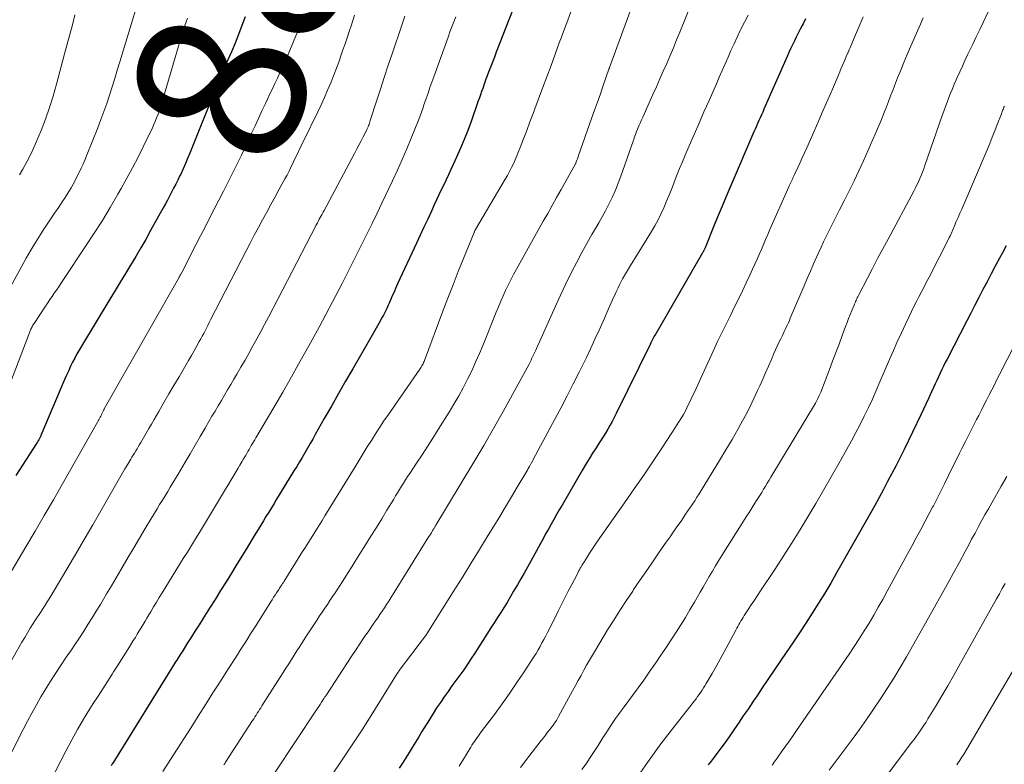
# Model space of a CAD drawing. Units: feet. Extents: x 1930000 to 1935035, y 504995 to 510002.
# Drawn here: x 1930071 to 1930189, y 505246 to 505335 of the extents above; entities that cross this region are included whole.
import ezdxf
from ezdxf.enums import TextEntityAlignment as Align

# ---------------------------------------------------------------- set-up
doc = ezdxf.new("R2010")
doc.units = ezdxf.units.FT
doc.header["$LTSCALE"] = 100
doc.header["$MEASUREMENT"] = 0
for name, color, linetype, lineweight in [('CONTOUR INDEX', 32, 'Continuous', 25), ('CONTOUR INDEX LABEL', 7, 'Continuous', 15), ('CONTOUR INTERMEDIATE', 40, 'Continuous', 15)]:
    doc.layers.add(name, color=color, linetype=linetype, lineweight=lineweight)
doc.styles.add('slant', font='romans.shx', dxfattribs={"oblique": 14.999978})

msp = doc.modelspace()

# ---------------------------------------------------------------- linework, layer by layer
at = {"layer": 'CONTOUR INDEX', "flags": 128}
for points, elevation in [([(1930130.23, 505336.27), (1930128.31, 505331.3), (1930128.08, 505330.7), (1930127.85, 505330.11), (1930127.62, 505329.51), (1930127.39, 505328.91), (1930127.22, 505328.46), (1930127.08, 505328.09), (1930126.95, 505327.72), (1930126.82, 505327.34), (1930126.69, 505326.97), (1930126.56, 505326.6), (1930126.43, 505326.22), (1930126.3, 505325.85), (1930126.17, 505325.48), (1930125.31, 505323.04), (1930124.9, 505321.96), (1930124.49, 505320.89), (1930124.04, 505319.83), (1930123.57, 505318.78), (1930123.17, 505317.89), (1930122.89, 505317.29), (1930122.61, 505316.68), (1930122.32, 505316.08), (1930122.04, 505315.48), (1930121.75, 505314.88), (1930121.47, 505314.27), (1930121.19, 505313.67), (1930120.91, 505313.07), (1930120.57, 505312.35), (1930120.13, 505311.39), (1930119.68, 505310.43), (1930119.24, 505309.47), (1930118.79, 505308.5), (1930116.54, 505303.66), (1930116.41, 505303.37), (1930116.28, 505303.09), (1930116.16, 505302.8), (1930116.04, 505302.51), (1930115.91, 505302.22), (1930115.79, 505301.93), (1930115.66, 505301.64), (1930115.53, 505301.35), (1930115.43, 505301.13), (1930115.25, 505300.73), (1930115.06, 505300.33), (1930114.85, 505299.94), (1930114.64, 505299.56), (1930114.45, 505299.21), (1930114.14, 505298.66), (1930113.83, 505298.1), (1930113.51, 505297.55), (1930113.19, 505297), (1930111.21, 505293.54), (1930110.35, 505292.06), (1930109.5, 505290.57), (1930108.65, 505289.08), (1930107.8, 505287.59), (1930106.73, 505285.71), (1930106.42, 505285.16), (1930106.11, 505284.61), (1930105.79, 505284.07), (1930105.48, 505283.52), (1930105.16, 505282.97), (1930104.84, 505282.43), (1930104.51, 505281.89), (1930104.18, 505281.35), (1930102.75, 505279.01), (1930102.44, 505278.49), (1930102.12, 505277.98), (1930101.81, 505277.47), (1930101.49, 505276.95), (1930101.17, 505276.44), (1930100.85, 505275.92), (1930100.54, 505275.41), (1930100.23, 505274.89), (1930099.32, 505273.4), (1930098.68, 505272.34), (1930098.04, 505271.29), (1930097.39, 505270.23), (1930096.74, 505269.18), (1930096.09, 505268.13), (1930095.44, 505267.08), (1930094.78, 505266.03), (1930094.12, 505264.98), (1930093.33, 505263.73), (1930092.88, 505263.01), (1930092.42, 505262.28), (1930091.96, 505261.56), (1930091.5, 505260.84), (1930090.84, 505259.79), (1930090.71, 505259.59), (1930090.58, 505259.39), (1930090.46, 505259.19), (1930090.33, 505258.99), (1930090.2, 505258.79), (1930090.07, 505258.58), (1930089.95, 505258.38), (1930089.82, 505258.18), (1930082.78, 505246.84), (1930082.65, 505246.63), (1930082.52, 505246.41), (1930082.39, 505246.2)], 860), ([(1930098.35, 505335.51), (1930097.97, 505334.46), (1930097.58, 505333.41), (1930097.16, 505332.37), (1930096.72, 505331.34), (1930096.12, 505329.96), (1930095.97, 505329.63), (1930095.82, 505329.3), (1930095.68, 505328.96), (1930095.53, 505328.63), (1930095.39, 505328.3), (1930095.24, 505327.96), (1930095.11, 505327.63), (1930094.97, 505327.29), (1930091.77, 505319.26), (1930091.51, 505318.63), (1930091.25, 505318), (1930090.97, 505317.38), (1930090.68, 505316.76), (1930090.55, 505316.5), (1930090.32, 505316.02), (1930090.08, 505315.54), (1930089.84, 505315.07), (1930089.6, 505314.6), (1930089.35, 505314.13), (1930089.1, 505313.66), (1930088.85, 505313.19), (1930088.59, 505312.72), (1930087.09, 505310.01), (1930086.51, 505308.97), (1930085.92, 505307.94), (1930085.32, 505306.92), (1930084.7, 505305.9), (1930084.09, 505304.89), (1930083.47, 505303.88), (1930082.86, 505302.86), (1930082.24, 505301.84), (1930078.86, 505296.24), (1930078.58, 505295.77), (1930078.31, 505295.3), (1930078.05, 505294.82), (1930077.79, 505294.33), (1930077.55, 505293.84), (1930077.32, 505293.35), (1930077.09, 505292.85), (1930076.87, 505292.35), (1930074.01, 505285.56), (1930074, 505285.53), (1930073.99, 505285.51), (1930073.98, 505285.49), (1930073.97, 505285.47), (1930073.83, 505285.21), (1930073.75, 505285.05), (1930073.66, 505284.9), (1930073.58, 505284.75), (1930073.48, 505284.61), (1930071, 505280.8)], 880), ([(1930165.17, 505335.25), (1930164.89, 505334.68), (1930164.79, 505334.48), (1930164.56, 505334.02), (1930164.32, 505333.56), (1930164.09, 505333.1), (1930163.86, 505332.64), (1930163.63, 505332.18), (1930163.41, 505331.71), (1930163.2, 505331.24), (1930162.98, 505330.77), (1930160.23, 505324.49), (1930160.08, 505324.15), (1930159.93, 505323.81), (1930159.78, 505323.47), (1930159.63, 505323.13), (1930159.48, 505322.79), (1930159.33, 505322.46), (1930159.18, 505322.12), (1930159.04, 505321.78), (1930156.2, 505315.2), (1930155.72, 505314.07), (1930155.24, 505312.94), (1930154.77, 505311.81), (1930154.31, 505310.68), (1930153.21, 505307.97), (1930153.17, 505307.89), (1930153.14, 505307.8), (1930153.1, 505307.72), (1930153.06, 505307.64), (1930153.04, 505307.6), (1930153.01, 505307.54), (1930152.98, 505307.47), (1930152.94, 505307.41), (1930152.91, 505307.35), (1930147.32, 505297.72), (1930147.23, 505297.56), (1930147.14, 505297.41), (1930147.05, 505297.25), (1930146.97, 505297.09), (1930146.89, 505296.93), (1930146.81, 505296.77), (1930146.73, 505296.61), (1930146.65, 505296.45), (1930142.62, 505288.19), (1930142.38, 505287.72), (1930142.13, 505287.25), (1930141.87, 505286.78), (1930141.6, 505286.32), (1930141.32, 505285.87), (1930141.04, 505285.41), (1930140.75, 505284.96), (1930140.46, 505284.51), (1930140.21, 505284.12), (1930139.79, 505283.47), (1930139.38, 505282.81), (1930138.98, 505282.15), (1930138.59, 505281.49), (1930136.15, 505277.29), (1930135.82, 505276.72), (1930135.49, 505276.15), (1930135.16, 505275.57), (1930134.84, 505274.99), (1930134.52, 505274.42), (1930134.2, 505273.84), (1930133.89, 505273.26), (1930133.57, 505272.68), (1930132.42, 505270.58), (1930132.03, 505269.87), (1930131.63, 505269.17), (1930131.23, 505268.47), (1930130.83, 505267.77), (1930130.76, 505267.64), (1930130.38, 505267.01), (1930130.01, 505266.37), (1930129.63, 505265.75), (1930129.24, 505265.12), (1930128.85, 505264.49), (1930128.46, 505263.87), (1930128.07, 505263.25), (1930127.68, 505262.63), (1930125.76, 505259.63), (1930125.32, 505258.97), (1930124.88, 505258.3), (1930124.43, 505257.65), (1930123.96, 505257), (1930123.5, 505256.36), (1930123.03, 505255.71), (1930122.57, 505255.06), (1930122.11, 505254.41), (1930121.65, 505253.75), (1930121.2, 505253.09), (1930120.77, 505252.41), (1930120.35, 505251.73), (1930119.45, 505250.26), (1930119.07, 505249.64), (1930118.69, 505249.01), (1930118.3, 505248.38), (1930117.92, 505247.76), (1930117.53, 505247.13), (1930117.13, 505246.51), (1930116.73, 505245.9)], 840), ([(1930189.1, 505308.18), (1930188.66, 505307.37), (1930188.32, 505306.72), (1930187.82, 505305.79), (1930187.33, 505304.85), (1930186.84, 505303.92), (1930186.35, 505302.99), (1930185.86, 505302.05), (1930185.38, 505301.12), (1930184.89, 505300.18), (1930184.41, 505299.24), (1930182.07, 505294.69), (1930181.85, 505294.27), (1930181.64, 505293.85), (1930181.44, 505293.43), (1930181.23, 505293), (1930181.04, 505292.58), (1930180.84, 505292.15), (1930180.64, 505291.73), (1930180.45, 505291.3), (1930180.22, 505290.77), (1930179.91, 505290.09), (1930179.59, 505289.4), (1930179.27, 505288.71), (1930178.94, 505288.03), (1930176.94, 505283.91), (1930176.46, 505282.95), (1930175.98, 505281.99), (1930175.48, 505281.03), (1930174.98, 505280.08), (1930174.48, 505279.13), (1930173.96, 505278.19), (1930173.44, 505277.25), (1930172.92, 505276.31), (1930168.9, 505269.19), (1930168.2, 505267.98), (1930167.49, 505266.77), (1930166.75, 505265.57), (1930166, 505264.39), (1930165.24, 505263.21), (1930164.47, 505262.03), (1930163.69, 505260.87), (1930162.9, 505259.7), (1930160.02, 505255.47), (1930159.45, 505254.63), (1930158.89, 505253.8), (1930158.33, 505252.96), (1930157.77, 505252.13), (1930157.21, 505251.29), (1930156.64, 505250.46), (1930156.07, 505249.64), (1930155.48, 505248.82), (1930154.97, 505248.13), (1930154.63, 505247.67), (1930154.29, 505247.21), (1930153.94, 505246.75), (1930153.59, 505246.29)], 820)]:
    msp.add_lwpolyline(points, dxfattribs=dict(at, elevation=elevation))
at = {"layer": 'CONTOUR INTERMEDIATE', "flags": 128}
for points, elevation in [([(1930144.85, 505337.72), (1930141.82, 505329.46), (1930141.81, 505329.45), (1930141.81, 505329.43), (1930141.8, 505329.41), (1930141.79, 505329.4), (1930141.77, 505329.33), (1930141.77, 505329.32), (1930141.76, 505329.3), (1930141.75, 505329.28), (1930141.75, 505329.27), (1930141.07, 505327.32), (1930140.72, 505326.33), (1930140.37, 505325.35), (1930140.02, 505324.36), (1930139.68, 505323.37), (1930138.12, 505318.96), (1930138.07, 505318.82), (1930138.03, 505318.69), (1930137.98, 505318.56), (1930137.93, 505318.42), (1930137.85, 505318.2), (1930137.84, 505318.18), (1930137.83, 505318.16), (1930137.83, 505318.14), (1930137.82, 505318.12), (1930137.78, 505318.04), (1930137.77, 505318.02), (1930137.76, 505318), (1930137.75, 505317.98), (1930137.74, 505317.96), (1930136.05, 505314.93), (1930135.51, 505313.97), (1930134.98, 505313.02), (1930134.45, 505312.07), (1930133.92, 505311.12), (1930130.72, 505305.4), (1930130.38, 505304.78), (1930130.05, 505304.15), (1930129.74, 505303.52), (1930129.43, 505302.88), (1930129.14, 505302.24), (1930128.85, 505301.59), (1930128.58, 505300.94), (1930128.31, 505300.29), (1930126.74, 505296.39), (1930126.3, 505295.35), (1930125.85, 505294.31), (1930125.38, 505293.29), (1930124.88, 505292.28), (1930124.37, 505291.28), (1930123.83, 505290.29), (1930123.26, 505289.32), (1930122.68, 505288.35), (1930121.38, 505286.28), (1930120.75, 505285.28), (1930120.11, 505284.27), (1930119.46, 505283.27), (1930118.81, 505282.28), (1930117.99, 505281.05), (1930117.74, 505280.67), (1930117.5, 505280.29), (1930117.26, 505279.91), (1930117.02, 505279.53), (1930116.78, 505279.15), (1930116.55, 505278.76), (1930116.31, 505278.38), (1930116.08, 505277.99), (1930115.28, 505276.69), (1930114.65, 505275.65), (1930114.01, 505274.62), (1930113.37, 505273.59), (1930112.73, 505272.56), (1930111.58, 505270.73), (1930111.07, 505269.92), (1930110.56, 505269.11), (1930110.04, 505268.3), (1930109.52, 505267.5), (1930109.09, 505266.82), (1930108.78, 505266.36), (1930108.48, 505265.89), (1930108.18, 505265.43), (1930107.87, 505264.97), (1930107.56, 505264.52), (1930107.25, 505264.06), (1930106.95, 505263.59), (1930106.65, 505263.13), (1930105.53, 505261.43), (1930105.2, 505260.92), (1930104.87, 505260.4), (1930104.54, 505259.89), (1930104.21, 505259.37), (1930103.89, 505258.86), (1930103.56, 505258.34), (1930103.23, 505257.83), (1930102.9, 505257.31), (1930100.37, 505253.33), (1930100.23, 505253.11), (1930100.09, 505252.89), (1930099.95, 505252.67), (1930099.81, 505252.45), (1930099.67, 505252.23), (1930099.53, 505252.01), (1930099.39, 505251.8), (1930099.25, 505251.58), (1930096.04, 505246.61), (1930095.94, 505246.45), (1930095.83, 505246.3)], 852), ([(1930151.79, 505337.64), (1930150.2, 505333.69), (1930149.82, 505332.75), (1930149.44, 505331.81), (1930149.04, 505330.88), (1930148.64, 505329.95), (1930148.23, 505329.03), (1930147.82, 505328.1), (1930147.41, 505327.17), (1930146.99, 505326.25), (1930145.93, 505323.89), (1930145.78, 505323.56), (1930145.63, 505323.23), (1930145.49, 505322.9), (1930145.34, 505322.57), (1930145.23, 505322.3), (1930145.14, 505322.1), (1930145.06, 505321.9), (1930144.99, 505321.7), (1930144.91, 505321.49), (1930144.84, 505321.29), (1930144.77, 505321.08), (1930144.7, 505320.88), (1930144.62, 505320.67), (1930143.17, 505316.5), (1930142.86, 505315.66), (1930142.52, 505314.84), (1930142.16, 505314.03), (1930141.77, 505313.23), (1930141.7, 505313.1), (1930141.33, 505312.38), (1930140.94, 505311.66), (1930140.54, 505310.95), (1930140.13, 505310.25), (1930139.71, 505309.54), (1930139.31, 505308.84), (1930138.92, 505308.12), (1930138.53, 505307.4), (1930137.93, 505306.26), (1930137.26, 505304.96), (1930136.6, 505303.65), (1930135.98, 505302.33), (1930135.37, 505301), (1930133.11, 505295.97), (1930133.01, 505295.74), (1930132.9, 505295.5), (1930132.79, 505295.27), (1930132.68, 505295.03), (1930132.57, 505294.8), (1930132.46, 505294.56), (1930132.34, 505294.33), (1930132.22, 505294.1), (1930130.26, 505290.47), (1930129.14, 505288.43), (1930128, 505286.4), (1930126.83, 505284.39), (1930125.65, 505282.39), (1930121.11, 505274.87), (1930121.07, 505274.8), (1930121.03, 505274.74), (1930120.99, 505274.67), (1930120.95, 505274.6), (1930120.91, 505274.54), (1930120.87, 505274.47), (1930120.83, 505274.4), (1930120.78, 505274.34), (1930120.77, 505274.31), (1930120.72, 505274.23), (1930120.67, 505274.15), (1930120.62, 505274.07), (1930120.57, 505273.99), (1930120.54, 505273.94), (1930120.47, 505273.83), (1930120.41, 505273.73), (1930120.34, 505273.63), (1930120.28, 505273.52), (1930115.74, 505266.23), (1930115.48, 505265.82), (1930115.23, 505265.42), (1930114.97, 505265.03), (1930114.71, 505264.63), (1930114.44, 505264.24), (1930114.18, 505263.85), (1930113.91, 505263.46), (1930113.64, 505263.07), (1930113.11, 505262.29), (1930112.57, 505261.52), (1930112.04, 505260.74), (1930111.52, 505259.95), (1930111, 505259.17), (1930108.05, 505254.67), (1930108.01, 505254.6), (1930107.97, 505254.54), (1930107.92, 505254.47), (1930107.88, 505254.4), (1930107.84, 505254.34), (1930107.79, 505254.27), (1930107.75, 505254.21), (1930107.71, 505254.14), (1930107.47, 505253.76), (1930107.3, 505253.51), (1930107.14, 505253.25), (1930106.97, 505253), (1930106.8, 505252.75), (1930101.96, 505245.43)], 848), ([(1930085.43, 505336.83), (1930083.42, 505330.13), (1930083.12, 505329.14), (1930082.82, 505328.15), (1930082.51, 505327.16), (1930082.2, 505326.17), (1930081.87, 505325.19), (1930081.53, 505324.22), (1930081.17, 505323.25), (1930080.8, 505322.28), (1930079.45, 505318.94), (1930079.24, 505318.43), (1930079.03, 505317.93), (1930078.8, 505317.44), (1930078.57, 505316.95), (1930078.53, 505316.86), (1930078.31, 505316.41), (1930078.08, 505315.98), (1930077.85, 505315.54), (1930077.6, 505315.11), (1930077.35, 505314.69), (1930077.1, 505314.27), (1930076.83, 505313.86), (1930076.56, 505313.45), (1930076.13, 505312.82), (1930075.64, 505312.1), (1930075.16, 505311.38), (1930074.68, 505310.65), (1930074.21, 505309.93), (1930073.96, 505309.54), (1930073.38, 505308.61), (1930072.81, 505307.68), (1930072.26, 505306.73), (1930071.72, 505305.78), (1930068.48, 505299.89)], 888), ([(1930078.05, 505335.74), (1930077.76, 505334.57), (1930077.45, 505333.41), (1930077.15, 505332.24), (1930076.84, 505331.08), (1930075.87, 505327.46), (1930075.47, 505326.06), (1930075.04, 505324.68), (1930074.55, 505323.31), (1930074.03, 505321.95), (1930073.77, 505321.3), (1930073.33, 505320.29), (1930072.87, 505319.29), (1930072.37, 505318.31), (1930071.85, 505317.33), (1930071.47, 505316.67)], 892), ([(1930137.22, 505336.11), (1930136.84, 505335.1), (1930136.46, 505334.09), (1930136.08, 505333.08), (1930135.83, 505332.4), (1930135.34, 505331.05), (1930134.84, 505329.7), (1930134.34, 505328.35), (1930133.83, 505327), (1930133.08, 505324.99), (1930132.7, 505323.98), (1930132.32, 505322.97), (1930131.94, 505321.96), (1930131.56, 505320.96), (1930131.16, 505319.92), (1930130.97, 505319.44), (1930130.77, 505318.95), (1930130.56, 505318.47), (1930130.35, 505317.99), (1930130.12, 505317.52), (1930129.88, 505317.06), (1930129.63, 505316.6), (1930129.37, 505316.14), (1930125.83, 505310.14), (1930125.8, 505310.08), (1930125.77, 505310.01), (1930125.7, 505309.86), (1930125.69, 505309.84), (1930125.68, 505309.82), (1930125.67, 505309.79), (1930125.66, 505309.77), (1930124.41, 505306.68), (1930123.78, 505305.12), (1930123.16, 505303.54), (1930122.55, 505301.97), (1930121.95, 505300.39), (1930119.75, 505294.54), (1930119.7, 505294.4), (1930119.64, 505294.27), (1930119.58, 505294.13), (1930119.51, 505294), (1930119.43, 505293.87), (1930119.36, 505293.74), (1930119.28, 505293.62), (1930119.19, 505293.49), (1930115.44, 505288.09), (1930114.92, 505287.33), (1930114.41, 505286.56), (1930113.91, 505285.78), (1930113.42, 505285), (1930112.93, 505284.21), (1930112.45, 505283.42), (1930111.96, 505282.63), (1930111.48, 505281.85), (1930107.88, 505275.98), (1930107.56, 505275.44), (1930107.23, 505274.91), (1930106.89, 505274.38), (1930106.56, 505273.85), (1930106.23, 505273.32), (1930105.89, 505272.79), (1930105.56, 505272.26), (1930105.22, 505271.73), (1930103.01, 505268.2), (1930102.92, 505268.06), (1930102.83, 505267.92), (1930102.74, 505267.78), (1930102.65, 505267.65), (1930102.56, 505267.51), (1930102.47, 505267.37), (1930102.38, 505267.23), (1930102.29, 505267.1), (1930102.12, 505266.82), (1930101.94, 505266.55), (1930101.76, 505266.28), (1930101.59, 505266), (1930101.42, 505265.73), (1930099.94, 505263.38), (1930099.64, 505262.89), (1930099.33, 505262.41), (1930099.02, 505261.92), (1930098.72, 505261.44), (1930098.41, 505260.95), (1930098.1, 505260.47), (1930097.79, 505259.98), (1930097.48, 505259.5), (1930096.1, 505257.35), (1930095.58, 505256.53), (1930095.05, 505255.71), (1930094.53, 505254.88), (1930094.01, 505254.06), (1930093.49, 505253.24), (1930092.96, 505252.42), (1930092.44, 505251.6), (1930091.92, 505250.77), (1930089.84, 505247.49), (1930089.2, 505246.49), (1930088.56, 505245.5)], 856), ([(1930186.98, 505336.1), (1930186.38, 505334.85), (1930185.96, 505333.98), (1930185.54, 505333.11), (1930185.13, 505332.24), (1930184.71, 505331.37), (1930184.52, 505330.96), (1930184.2, 505330.3), (1930183.89, 505329.63), (1930183.58, 505328.96), (1930183.28, 505328.29), (1930183.15, 505327.98), (1930182.92, 505327.46), (1930182.7, 505326.94), (1930182.48, 505326.41), (1930182.28, 505325.88), (1930182.08, 505325.34), (1930181.88, 505324.81), (1930181.69, 505324.27), (1930181.5, 505323.73), (1930179.43, 505317.76), (1930179.29, 505317.37), (1930179.14, 505316.98), (1930178.99, 505316.6), (1930178.83, 505316.22), (1930178.66, 505315.84), (1930178.48, 505315.47), (1930178.3, 505315.1), (1930178.11, 505314.73), (1930175.03, 505309), (1930174.41, 505307.84), (1930173.79, 505306.67), (1930173.18, 505305.5), (1930172.57, 505304.33), (1930171.5, 505302.26), (1930171.42, 505302.12), (1930171.35, 505301.98), (1930171.28, 505301.84), (1930171.22, 505301.69), (1930171.15, 505301.55), (1930171.09, 505301.4), (1930171.03, 505301.26), (1930170.97, 505301.11), (1930170.71, 505300.47), (1930170.52, 505300), (1930170.33, 505299.53), (1930170.15, 505299.05), (1930169.97, 505298.58), (1930169.57, 505297.49), (1930169.19, 505296.48), (1930168.8, 505295.46), (1930168.42, 505294.45), (1930168.03, 505293.43), (1930167, 505290.75), (1930166.93, 505290.58), (1930166.86, 505290.41), (1930166.79, 505290.25), (1930166.71, 505290.08), (1930166.62, 505289.92), (1930166.54, 505289.75), (1930166.45, 505289.59), (1930166.36, 505289.43), (1930161.07, 505280.62), (1930160.85, 505280.26), (1930160.63, 505279.89), (1930160.41, 505279.52), (1930160.19, 505279.16), (1930159.96, 505278.79), (1930159.73, 505278.43), (1930159.51, 505278.07), (1930159.28, 505277.71), (1930159.22, 505277.62), (1930158.96, 505277.21), (1930158.71, 505276.81), (1930158.45, 505276.4), (1930158.19, 505275.99), (1930155.21, 505271.26), (1930154.83, 505270.64), (1930154.45, 505270.03), (1930154.08, 505269.4), (1930153.71, 505268.77), (1930153.35, 505268.14), (1930152.99, 505267.51), (1930152.63, 505266.89), (1930152.26, 505266.26), (1930151.94, 505265.7), (1930151.4, 505264.79), (1930150.86, 505263.89), (1930150.31, 505263), (1930149.75, 505262.12), (1930149.69, 505262.02), (1930149.09, 505261.1), (1930148.48, 505260.18), (1930147.87, 505259.26), (1930147.24, 505258.35), (1930147.2, 505258.29), (1930146.55, 505257.35), (1930145.9, 505256.42), (1930145.23, 505255.5), (1930144.56, 505254.58), (1930143.56, 505253.23), (1930143.22, 505252.76), (1930142.88, 505252.29), (1930142.54, 505251.82), (1930142.21, 505251.34), (1930141.89, 505250.86), (1930141.56, 505250.37), (1930141.25, 505249.88), (1930140.93, 505249.39), (1930140.45, 505248.61), (1930139.98, 505247.88), (1930139.5, 505247.16), (1930139.02, 505246.44), (1930138.52, 505245.73)], 828), ([(1930111.4, 505335.7), (1930111.03, 505334.57), (1930110.76, 505333.76), (1930110.52, 505333.02), (1930110.28, 505332.29), (1930110.03, 505331.56), (1930109.78, 505330.84), (1930109.53, 505330.11), (1930109.27, 505329.39), (1930108.99, 505328.67), (1930108.7, 505327.95), (1930108.57, 505327.63), (1930108.2, 505326.75), (1930107.83, 505325.89), (1930107.43, 505325.03), (1930107.02, 505324.17), (1930105.32, 505320.69), (1930105.18, 505320.4), (1930105.04, 505320.12), (1930104.91, 505319.83), (1930104.77, 505319.55), (1930104.64, 505319.26), (1930104.5, 505318.97), (1930104.37, 505318.69), (1930104.23, 505318.4), (1930104.06, 505318.03), (1930103.83, 505317.56), (1930103.6, 505317.1), (1930103.36, 505316.64), (1930103.11, 505316.18), (1930102.44, 505314.96), (1930101.94, 505314.04), (1930101.44, 505313.13), (1930100.94, 505312.21), (1930100.43, 505311.3), (1930099.94, 505310.38), (1930099.44, 505309.46), (1930098.96, 505308.53), (1930098.48, 505307.61), (1930094.25, 505299.36), (1930094.08, 505299.04), (1930093.91, 505298.71), (1930093.75, 505298.39), (1930093.58, 505298.07), (1930093.42, 505297.75), (1930093.25, 505297.43), (1930093.07, 505297.11), (1930092.9, 505296.8), (1930092.6, 505296.27), (1930092.28, 505295.69), (1930091.95, 505295.11), (1930091.61, 505294.53), (1930091.28, 505293.96), (1930090.48, 505292.58), (1930089.87, 505291.56), (1930089.27, 505290.53), (1930088.68, 505289.5), (1930088.08, 505288.46), (1930087.52, 505287.49), (1930087.2, 505286.94), (1930086.89, 505286.4), (1930086.58, 505285.86), (1930086.26, 505285.32), (1930085.92, 505284.74), (1930085.77, 505284.49), (1930085.62, 505284.24), (1930085.47, 505283.99), (1930085.32, 505283.74), (1930085.17, 505283.49), (1930085.02, 505283.24), (1930084.87, 505282.99), (1930084.72, 505282.74), (1930084.36, 505282.15), (1930084.03, 505281.6), (1930083.71, 505281.04), (1930083.39, 505280.49), (1930083.07, 505279.94), (1930080.19, 505274.93), (1930079.3, 505273.38), (1930078.41, 505271.85), (1930077.5, 505270.31), (1930076.6, 505268.78), (1930075.23, 505266.5), (1930075, 505266.11), (1930074.76, 505265.73), (1930074.52, 505265.35), (1930074.28, 505264.97), (1930074.03, 505264.6), (1930073.79, 505264.22), (1930073.54, 505263.84), (1930073.3, 505263.47), (1930073.09, 505263.14), (1930072.74, 505262.6), (1930072.41, 505262.05), (1930072.08, 505261.5), (1930071.75, 505260.94), (1930067.55, 505253.62)], 872), ([(1930091.48, 505335.35), (1930091.19, 505334.47), (1930090.91, 505333.58), (1930090.63, 505332.69), (1930088.42, 505325.27), (1930088.28, 505324.81), (1930088.14, 505324.36), (1930087.98, 505323.91), (1930087.81, 505323.46), (1930087.64, 505323.01), (1930087.45, 505322.57), (1930087.26, 505322.14), (1930087.05, 505321.71), (1930086.22, 505320.02), (1930085.59, 505318.76), (1930084.93, 505317.5), (1930084.26, 505316.26), (1930083.57, 505315.02), (1930083.18, 505314.34), (1930082.27, 505312.77), (1930081.34, 505311.23), (1930080.37, 505309.7), (1930079.38, 505308.18), (1930076.64, 505304.08), (1930076.38, 505303.7), (1930076.13, 505303.31), (1930075.87, 505302.93), (1930075.61, 505302.55), (1930075.35, 505302.16), (1930075.09, 505301.78), (1930074.83, 505301.39), (1930074.57, 505301.01), (1930073.19, 505298.94), (1930073.12, 505298.84), (1930073.06, 505298.73), (1930073, 505298.63), (1930072.95, 505298.52), (1930072.86, 505298.34), (1930072.85, 505298.32), (1930072.84, 505298.3), (1930072.83, 505298.28), (1930072.82, 505298.26), (1930070.07, 505291.08)], 884), ([(1930105.35, 505335.54), (1930103.36, 505330.75), (1930103.09, 505330.11), (1930102.81, 505329.47), (1930102.52, 505328.83), (1930102.22, 505328.2), (1930101.92, 505327.57), (1930101.62, 505326.94), (1930101.32, 505326.31), (1930101.02, 505325.67), (1930100.78, 505325.17), (1930100.36, 505324.28), (1930099.95, 505323.39), (1930099.54, 505322.51), (1930099.13, 505321.62), (1930098.6, 505320.48), (1930097.92, 505319.02), (1930097.23, 505317.57), (1930096.51, 505316.13), (1930095.78, 505314.7), (1930094.68, 505312.57), (1930094.13, 505311.51), (1930093.58, 505310.44), (1930093.03, 505309.38), (1930092.49, 505308.31), (1930090.8, 505305.02), (1930090.76, 505304.95), (1930090.73, 505304.88), (1930090.69, 505304.81), (1930090.65, 505304.74), (1930090.63, 505304.7), (1930090.6, 505304.65), (1930090.58, 505304.61), (1930090.55, 505304.56), (1930090.52, 505304.51), (1930090.49, 505304.46), (1930090.47, 505304.41), (1930090.44, 505304.37), (1930090.41, 505304.32), (1930081.57, 505288.76), (1930081.57, 505288.74), (1930081.56, 505288.72), (1930081.55, 505288.71), (1930081.54, 505288.69), (1930081.5, 505288.62), (1930081.49, 505288.6), (1930081.49, 505288.59), (1930081.48, 505288.57), (1930081.47, 505288.55), (1930081.35, 505288.31), (1930081.29, 505288.17), (1930081.22, 505288.03), (1930081.15, 505287.89), (1930081.08, 505287.76), (1930081, 505287.6), (1930080.92, 505287.46), (1930080.84, 505287.32), (1930080.76, 505287.18), (1930076.58, 505279.81), (1930075.5, 505277.92), (1930074.41, 505276.04), (1930073.31, 505274.17), (1930072.2, 505272.3), (1930070.09, 505268.74)], 876), ([(1930117.4, 505335.58), (1930117.08, 505334.65), (1930115.84, 505330.96), (1930115.38, 505329.61), (1930114.94, 505328.26), (1930114.5, 505326.9), (1930114.06, 505325.55), (1930113.29, 505323.14), (1930113.24, 505322.98), (1930113.19, 505322.83), (1930113.14, 505322.68), (1930113.08, 505322.53), (1930113.02, 505322.38), (1930112.96, 505322.23), (1930112.89, 505322.09), (1930112.82, 505321.94), (1930112.45, 505321.21), (1930112.19, 505320.71), (1930111.93, 505320.2), (1930111.66, 505319.7), (1930111.39, 505319.19), (1930107.77, 505312.41), (1930107.65, 505312.2), (1930107.54, 505311.99), (1930107.43, 505311.79), (1930107.32, 505311.58), (1930107.21, 505311.37), (1930107.1, 505311.16), (1930106.99, 505310.96), (1930106.88, 505310.75), (1930106.81, 505310.61), (1930106.67, 505310.34), (1930106.53, 505310.06), (1930106.38, 505309.79), (1930106.24, 505309.51), (1930101.13, 505299.68), (1930100.68, 505298.82), (1930100.22, 505297.97), (1930099.76, 505297.11), (1930099.3, 505296.26), (1930098.83, 505295.42), (1930098.36, 505294.58), (1930097.87, 505293.74), (1930097.39, 505292.9), (1930097.02, 505292.29), (1930096.65, 505291.66), (1930096.28, 505291.03), (1930095.9, 505290.4), (1930095.53, 505289.77), (1930095.16, 505289.13), (1930094.78, 505288.5), (1930094.41, 505287.87), (1930094.04, 505287.24), (1930093.6, 505286.46), (1930093, 505285.44), (1930092.41, 505284.42), (1930091.81, 505283.4), (1930091.21, 505282.38), (1930090.38, 505280.97), (1930090.07, 505280.45), (1930089.76, 505279.93), (1930089.44, 505279.41), (1930089.13, 505278.89), (1930088.81, 505278.37), (1930088.49, 505277.85), (1930088.17, 505277.34), (1930087.86, 505276.82), (1930087.12, 505275.6), (1930086.44, 505274.47), (1930085.76, 505273.33), (1930085.09, 505272.2), (1930084.42, 505271.06), (1930083.55, 505269.56), (1930082.98, 505268.6), (1930082.42, 505267.64), (1930081.85, 505266.68), (1930081.28, 505265.72), (1930081.1, 505265.41), (1930080.61, 505264.61), (1930080.12, 505263.82), (1930079.62, 505263.03), (1930079.11, 505262.24), (1930078.6, 505261.46), (1930078.08, 505260.68), (1930077.56, 505259.9), (1930077.04, 505259.13), (1930076.36, 505258.13), (1930075.75, 505257.21), (1930075.15, 505256.28), (1930074.58, 505255.35), (1930074.02, 505254.4), (1930073.47, 505253.44), (1930072.94, 505252.47), (1930072.42, 505251.5), (1930071.91, 505250.52), (1930070.55, 505247.84)], 868), ([(1930123.49, 505335.52), (1930123.25, 505334.92), (1930123.02, 505334.31), (1930122.79, 505333.7), (1930122.56, 505333.09), (1930120.86, 505328.36), (1930120.63, 505327.71), (1930120.4, 505327.06), (1930120.17, 505326.41), (1930119.95, 505325.76), (1930119.65, 505324.88), (1930119.58, 505324.67), (1930119.5, 505324.45), (1930119.43, 505324.24), (1930119.36, 505324.03), (1930119.28, 505323.81), (1930119.2, 505323.6), (1930119.12, 505323.39), (1930119.04, 505323.18), (1930118.17, 505321.03), (1930117.64, 505319.75), (1930117.09, 505318.48), (1930116.52, 505317.22), (1930115.94, 505315.96), (1930114.67, 505313.29), (1930114.09, 505312.08), (1930113.51, 505310.87), (1930112.92, 505309.67), (1930112.33, 505308.47), (1930111.73, 505307.27), (1930111.13, 505306.08), (1930110.53, 505304.88), (1930109.92, 505303.69), (1930109.58, 505303.03), (1930108.79, 505301.51), (1930108, 505299.99), (1930107.18, 505298.48), (1930106.36, 505296.98), (1930105.97, 505296.28), (1930104.93, 505294.43), (1930103.89, 505292.59), (1930102.84, 505290.76), (1930101.77, 505288.93), (1930099.65, 505285.3), (1930099.51, 505285.07), (1930099.38, 505284.84), (1930099.24, 505284.61), (1930099.1, 505284.37), (1930098.97, 505284.14), (1930098.83, 505283.91), (1930098.7, 505283.68), (1930098.56, 505283.45), (1930098.39, 505283.17), (1930098.18, 505282.79), (1930097.96, 505282.42), (1930097.74, 505282.05), (1930097.52, 505281.68), (1930094.84, 505277.19), (1930094.37, 505276.4), (1930093.89, 505275.61), (1930093.41, 505274.82), (1930092.93, 505274.03), (1930092.45, 505273.25), (1930091.96, 505272.46), (1930091.48, 505271.68), (1930090.99, 505270.9), (1930088.47, 505266.82), (1930088.12, 505266.26), (1930087.78, 505265.69), (1930087.44, 505265.13), (1930087.1, 505264.56), (1930086.89, 505264.2), (1930086.66, 505263.81), (1930086.43, 505263.43), (1930086.2, 505263.04), (1930085.97, 505262.66), (1930085.74, 505262.27), (1930085.5, 505261.89), (1930085.27, 505261.5), (1930085.03, 505261.12), (1930084.58, 505260.38), (1930084.11, 505259.63), (1930083.63, 505258.88), (1930083.16, 505258.13), (1930082.68, 505257.39), (1930082.51, 505257.13), (1930081.94, 505256.26), (1930081.38, 505255.38), (1930080.82, 505254.51), (1930080.26, 505253.63), (1930079.85, 505252.97), (1930079.1, 505251.75), (1930078.38, 505250.52), (1930077.68, 505249.27), (1930077.01, 505248.01), (1930075.06, 505244.24)], 864), ([(1930158.34, 505335.72), (1930157.9, 505334.87), (1930157.48, 505334.02), (1930157.4, 505333.87), (1930157.03, 505333.08), (1930156.66, 505332.3), (1930156.3, 505331.51), (1930155.95, 505330.71), (1930155.61, 505329.92), (1930155.26, 505329.12), (1930154.91, 505328.32), (1930154.56, 505327.53), (1930153.68, 505325.54), (1930153.08, 505324.19), (1930152.49, 505322.84), (1930151.9, 505321.49), (1930151.31, 505320.13), (1930150.83, 505319.02), (1930150.5, 505318.22), (1930150.16, 505317.42), (1930149.84, 505316.61), (1930149.53, 505315.8), (1930149.48, 505315.66), (1930149.19, 505314.91), (1930148.9, 505314.18), (1930148.59, 505313.44), (1930148.28, 505312.71), (1930147.95, 505311.99), (1930147.6, 505311.28), (1930147.21, 505310.58), (1930146.81, 505309.9), (1930144.33, 505305.84), (1930144.2, 505305.65), (1930144.08, 505305.45), (1930143.96, 505305.26), (1930143.84, 505305.06), (1930143.72, 505304.87), (1930143.6, 505304.67), (1930143.49, 505304.47), (1930143.38, 505304.26), (1930143.21, 505303.93), (1930143.02, 505303.56), (1930142.83, 505303.18), (1930142.66, 505302.81), (1930142.48, 505302.43), (1930142.18, 505301.75), (1930141.86, 505301.03), (1930141.54, 505300.31), (1930141.22, 505299.59), (1930140.9, 505298.87), (1930140.57, 505298.14), (1930140.08, 505297.05), (1930139.58, 505295.98), (1930139.07, 505294.9), (1930138.54, 505293.84), (1930138.19, 505293.14), (1930137.48, 505291.73), (1930136.76, 505290.32), (1930136.03, 505288.92), (1930135.29, 505287.53), (1930132.72, 505282.7), (1930132.67, 505282.61), (1930132.63, 505282.53), (1930132.58, 505282.45), (1930132.54, 505282.37), (1930132.53, 505282.35), (1930132.49, 505282.27), (1930132.44, 505282.2), (1930132.4, 505282.13), (1930132.36, 505282.05), (1930132.32, 505281.98), (1930132.26, 505281.87), (1930132.19, 505281.76), (1930132.13, 505281.65), (1930132.07, 505281.54), (1930130.81, 505279.42), (1930130.12, 505278.26), (1930129.42, 505277.09), (1930128.72, 505275.93), (1930128.02, 505274.77), (1930127.36, 505273.69), (1930126.33, 505271.99), (1930125.29, 505270.3), (1930124.24, 505268.61), (1930123.18, 505266.93), (1930120.03, 505261.92), (1930120.02, 505261.9), (1930120.01, 505261.88), (1930119.99, 505261.86), (1930119.98, 505261.85), (1930119.91, 505261.74), (1930119.87, 505261.68), (1930116.75, 505257.55), (1930116.72, 505257.5), (1930116.68, 505257.46), (1930116.65, 505257.41), (1930116.62, 505257.36), (1930116.59, 505257.32), (1930116.56, 505257.27), (1930116.53, 505257.22), (1930116.5, 505257.18), (1930114.44, 505253.86), (1930113.38, 505252.17), (1930112.3, 505250.48), (1930111.2, 505248.8), (1930110.09, 505247.13), (1930105.84, 505240.81)], 844), ([(1930172.05, 505335.51), (1930171.66, 505334.57), (1930171.27, 505333.62), (1930170.56, 505331.91), (1930170.53, 505331.82), (1930170.49, 505331.74), (1930170.45, 505331.65), (1930170.41, 505331.57), (1930170.4, 505331.54), (1930170.36, 505331.47), (1930170.33, 505331.4), (1930170.29, 505331.33), (1930170.26, 505331.26), (1930170.23, 505331.19), (1930170.19, 505331.12), (1930170.16, 505331.05), (1930170.13, 505330.98), (1930169.82, 505330.25), (1930169.63, 505329.81), (1930169.45, 505329.37), (1930169.26, 505328.93), (1930169.07, 505328.49), (1930168.39, 505326.87), (1930167.85, 505325.62), (1930167.31, 505324.38), (1930166.77, 505323.14), (1930166.22, 505321.89), (1930165.33, 505319.89), (1930165.07, 505319.3), (1930164.8, 505318.71), (1930164.54, 505318.13), (1930164.27, 505317.54), (1930163.88, 505316.69), (1930163.8, 505316.53), (1930163.73, 505316.37), (1930163.66, 505316.22), (1930163.58, 505316.07), (1930163.51, 505315.92), (1930163.47, 505315.84), (1930163.43, 505315.76), (1930163.39, 505315.67), (1930163.34, 505315.59), (1930163.3, 505315.51), (1930163.26, 505315.42), (1930163.22, 505315.34), (1930163.19, 505315.25), (1930160.94, 505310.14), (1930160.68, 505309.55), (1930160.42, 505308.96), (1930160.17, 505308.36), (1930159.92, 505307.77), (1930159.66, 505307.18), (1930159.41, 505306.59), (1930159.14, 505306), (1930158.88, 505305.41), (1930158.56, 505304.71), (1930158.12, 505303.77), (1930157.68, 505302.84), (1930157.23, 505301.92), (1930156.77, 505300.99), (1930156.19, 505299.82), (1930155.45, 505298.31), (1930154.71, 505296.8), (1930154, 505295.27), (1930153.29, 505293.74), (1930151.93, 505290.75), (1930151.68, 505290.21), (1930151.43, 505289.67), (1930151.17, 505289.14), (1930150.9, 505288.61), (1930150.62, 505288.09), (1930150.32, 505287.57), (1930150.02, 505287.07), (1930149.7, 505286.56), (1930148.13, 505284.2), (1930147.02, 505282.53), (1930145.89, 505280.86), (1930144.75, 505279.21), (1930143.6, 505277.56), (1930140.39, 505272.97), (1930140.06, 505272.5), (1930139.74, 505272.03), (1930139.43, 505271.55), (1930139.13, 505271.07), (1930138.74, 505270.44), (1930138.63, 505270.27), (1930138.53, 505270.09), (1930138.42, 505269.91), (1930138.32, 505269.74), (1930138.23, 505269.56), (1930138.13, 505269.38), (1930138.03, 505269.19), (1930137.94, 505269.01), (1930137.31, 505267.8), (1930136.9, 505267.01), (1930136.5, 505266.21), (1930136.1, 505265.42), (1930135.7, 505264.63), (1930134.65, 505262.53), (1930134.43, 505262.1), (1930134.21, 505261.68), (1930133.99, 505261.26), (1930133.76, 505260.84), (1930133.53, 505260.42), (1930133.29, 505260.01), (1930133.05, 505259.6), (1930132.79, 505259.2), (1930131.63, 505257.4), (1930130.77, 505256.11), (1930129.9, 505254.83), (1930129, 505253.57), (1930128.09, 505252.32), (1930126.51, 505250.22), (1930126.34, 505250), (1930126.18, 505249.77), (1930126.02, 505249.55), (1930125.86, 505249.33), (1930125.7, 505249.1), (1930125.55, 505248.87), (1930125.4, 505248.64), (1930125.26, 505248.4), (1930124.41, 505246.99), (1930123.9, 505246.15)], 836), ([(1930179.23, 505335.38), (1930179.06, 505335.02), (1930178.9, 505334.65), (1930178.74, 505334.29), (1930178.58, 505333.93), (1930178.42, 505333.56), (1930178.26, 505333.2), (1930177.32, 505331.01), (1930176.92, 505330.08), (1930176.54, 505329.16), (1930176.17, 505328.23), (1930175.8, 505327.29), (1930175.59, 505326.74), (1930175.34, 505326.08), (1930175.08, 505325.42), (1930174.83, 505324.77), (1930174.58, 505324.11), (1930174.32, 505323.45), (1930174.05, 505322.8), (1930173.78, 505322.15), (1930173.5, 505321.5), (1930172.09, 505318.34), (1930171.54, 505317.13), (1930170.98, 505315.94), (1930170.4, 505314.75), (1930169.81, 505313.57), (1930169.25, 505312.48), (1930168.93, 505311.85), (1930168.61, 505311.21), (1930168.29, 505310.58), (1930167.97, 505309.94), (1930167.65, 505309.3), (1930167.34, 505308.66), (1930167.04, 505308.02), (1930166.74, 505307.37), (1930166.54, 505306.92), (1930166.15, 505306.05), (1930165.77, 505305.17), (1930165.39, 505304.29), (1930165.01, 505303.41), (1930163.37, 505299.57), (1930163.26, 505299.3), (1930163.14, 505299.03), (1930163.02, 505298.77), (1930162.9, 505298.5), (1930162.77, 505298.23), (1930162.65, 505297.97), (1930162.52, 505297.7), (1930162.39, 505297.44), (1930162.23, 505297.1), (1930162.02, 505296.67), (1930161.81, 505296.24), (1930161.62, 505295.8), (1930161.42, 505295.36), (1930161.12, 505294.65), (1930160.78, 505293.86), (1930160.43, 505293.07), (1930160.08, 505292.28), (1930159.73, 505291.49), (1930159.51, 505291.01), (1930159.04, 505289.98), (1930158.54, 505288.97), (1930158.02, 505287.97), (1930157.48, 505286.98), (1930157.15, 505286.39), (1930156.43, 505285.12), (1930155.69, 505283.86), (1930154.94, 505282.6), (1930154.18, 505281.36), (1930152.49, 505278.62), (1930152.23, 505278.21), (1930151.97, 505277.8), (1930151.7, 505277.39), (1930151.44, 505276.99), (1930151.17, 505276.58), (1930150.89, 505276.18), (1930150.62, 505275.78), (1930150.34, 505275.38), (1930149.97, 505274.84), (1930149.5, 505274.17), (1930149.03, 505273.51), (1930148.57, 505272.84), (1930148.11, 505272.17), (1930147.58, 505271.41), (1930146.86, 505270.36), (1930146.13, 505269.31), (1930145.41, 505268.25), (1930144.69, 505267.2), (1930144.58, 505267.03), (1930143.81, 505265.88), (1930143.06, 505264.72), (1930142.32, 505263.56), (1930141.59, 505262.39), (1930140.13, 505259.99), (1930139.78, 505259.39), (1930139.43, 505258.79), (1930139.08, 505258.19), (1930138.75, 505257.58), (1930138.42, 505256.97), (1930138.09, 505256.36), (1930137.75, 505255.75), (1930137.42, 505255.14), (1930135.74, 505252.05), (1930135.65, 505251.9), (1930135.57, 505251.75), (1930135.48, 505251.6), (1930135.38, 505251.45), (1930135.29, 505251.31), (1930135.19, 505251.16), (1930135.09, 505251.02), (1930134.98, 505250.89), (1930134.69, 505250.51), (1930134.43, 505250.18), (1930134.18, 505249.86), (1930133.93, 505249.53), (1930133.67, 505249.2), (1930132.19, 505247.29), (1930131.2, 505246)], 832), ([(1930188.9, 505324.85), (1930188.84, 505324.72), (1930188.79, 505324.59), (1930188.74, 505324.46), (1930188.69, 505324.33), (1930188.64, 505324.2), (1930188.59, 505324.07), (1930188.54, 505323.94), (1930188.06, 505322.68), (1930187.76, 505321.92), (1930187.46, 505321.16), (1930187.15, 505320.41), (1930186.84, 505319.66), (1930183.81, 505312.58), (1930183.6, 505312.09), (1930183.39, 505311.59), (1930183.17, 505311.09), (1930182.96, 505310.59), (1930182.55, 505309.63), (1930182.54, 505309.61), (1930182.54, 505309.59), (1930182.53, 505309.57), (1930182.52, 505309.56), (1930182.48, 505309.48), (1930182.47, 505309.46), (1930182.46, 505309.44), (1930182.45, 505309.42), (1930182.44, 505309.4), (1930182.41, 505309.34), (1930182.38, 505309.29), (1930182.36, 505309.24), (1930182.33, 505309.19), (1930182.31, 505309.14), (1930179.92, 505304.47), (1930179.62, 505303.89), (1930179.32, 505303.3), (1930179.01, 505302.72), (1930178.71, 505302.13), (1930178.42, 505301.55), (1930178.12, 505300.96), (1930177.83, 505300.37), (1930177.55, 505299.78), (1930177.11, 505298.87), (1930176.62, 505297.82), (1930176.13, 505296.76), (1930175.66, 505295.7), (1930175.2, 505294.64), (1930174.06, 505291.96), (1930173.61, 505290.93), (1930173.16, 505289.92), (1930172.68, 505288.91), (1930172.2, 505287.9), (1930171.71, 505286.91), (1930171.2, 505285.92), (1930170.67, 505284.93), (1930170.13, 505283.96), (1930169.17, 505282.25), (1930168.25, 505280.64), (1930167.33, 505279.04), (1930166.4, 505277.45), (1930165.46, 505275.86), (1930164.5, 505274.28), (1930163.53, 505272.71), (1930162.53, 505271.15), (1930161.52, 505269.6), (1930159.83, 505267.05), (1930159.46, 505266.49), (1930159.09, 505265.93), (1930158.72, 505265.37), (1930158.35, 505264.81), (1930157.89, 505264.1), (1930157.75, 505263.89), (1930157.62, 505263.68), (1930157.49, 505263.46), (1930157.37, 505263.25), (1930157.24, 505263.03), (1930157.12, 505262.81), (1930157, 505262.59), (1930156.88, 505262.37), (1930155.96, 505260.66), (1930155.49, 505259.79), (1930155.01, 505258.92), (1930154.53, 505258.05), (1930154.04, 505257.19), (1930153.36, 505256.01), (1930153.2, 505255.74), (1930153.03, 505255.48), (1930152.86, 505255.21), (1930152.69, 505254.95), (1930152.5, 505254.7), (1930152.32, 505254.45), (1930152.13, 505254.19), (1930151.94, 505253.95), (1930149.61, 505250.97), (1930148.78, 505249.88), (1930147.95, 505248.79), (1930147.14, 505247.68), (1930146.34, 505246.57), (1930145.23, 505245)], 824), ([(1930191.04, 505298.15), (1930188.33, 505292.85), (1930188.02, 505292.24), (1930187.71, 505291.63), (1930187.4, 505291.03), (1930187.09, 505290.42), (1930186.78, 505289.81), (1930186.47, 505289.2), (1930186.16, 505288.59), (1930185.84, 505287.98), (1930185.58, 505287.47), (1930185.14, 505286.61), (1930184.7, 505285.74), (1930184.27, 505284.87), (1930183.83, 505284.01), (1930183.56, 505283.46), (1930183.11, 505282.55), (1930182.65, 505281.64), (1930182.2, 505280.72), (1930181.75, 505279.81), (1930181.01, 505278.31), (1930180.93, 505278.15), (1930180.85, 505277.99), (1930180.77, 505277.83), (1930180.69, 505277.67), (1930180.61, 505277.51), (1930180.52, 505277.35), (1930180.44, 505277.19), (1930180.35, 505277.03), (1930179.46, 505275.36), (1930178.92, 505274.37), (1930178.39, 505273.38), (1930177.85, 505272.39), (1930177.31, 505271.4), (1930174.93, 505267), (1930174.4, 505266.04), (1930173.86, 505265.09), (1930173.32, 505264.14), (1930172.76, 505263.2), (1930172.19, 505262.27), (1930171.6, 505261.34), (1930171, 505260.43), (1930170.39, 505259.52), (1930164.13, 505250.4), (1930163.71, 505249.79), (1930163.28, 505249.18), (1930162.85, 505248.58), (1930162.42, 505247.98), (1930161.79, 505247.11), (1930161.67, 505246.94), (1930161.55, 505246.78), (1930161.43, 505246.61), (1930161.32, 505246.44), (1930161.2, 505246.28)], 816), ([(1930189.18, 505280.69), (1930188.52, 505279.53), (1930187.4, 505277.55), (1930186.99, 505276.83), (1930186.59, 505276.11), (1930186.19, 505275.39), (1930185.79, 505274.66), (1930185.4, 505273.94), (1930185, 505273.21), (1930184.61, 505272.48), (1930184.22, 505271.75), (1930183.55, 505270.49), (1930182.81, 505269.14), (1930182.07, 505267.79), (1930181.32, 505266.44), (1930180.57, 505265.1), (1930177.22, 505259.19), (1930176.47, 505257.91), (1930175.71, 505256.65), (1930174.93, 505255.4), (1930174.13, 505254.16), (1930173.3, 505252.93), (1930172.46, 505251.72), (1930171.61, 505250.51), (1930170.74, 505249.32), (1930168.02, 505245.65)], 812), ([(1930189, 505267.93), (1930188.64, 505267.32), (1930188.3, 505266.71), (1930187.95, 505266.1), (1930183.48, 505258.08), (1930182.82, 505256.9), (1930182.14, 505255.72), (1930181.45, 505254.55), (1930180.76, 505253.38), (1930179.79, 505251.77), (1930179.57, 505251.41), (1930179.34, 505251.06), (1930179.11, 505250.71), (1930178.87, 505250.36), (1930178.63, 505250.02), (1930178.39, 505249.68), (1930178.14, 505249.34), (1930177.88, 505249), (1930174.26, 505244.18)], 808), ([(1930190.94, 505259.25), (1930184.01, 505247.49), (1930183.88, 505247.29), (1930183.76, 505247.09), (1930183.63, 505246.89), (1930183.5, 505246.69), (1930183.37, 505246.5), (1930183.23, 505246.3)], 804)]:
    msp.add_lwpolyline(points, dxfattribs=dict(at, elevation=elevation))

# ---------------------------------------------------------------- texts
at = {"layer": 'CONTOUR INDEX LABEL', "style": 'slant', "oblique": 15}
msp.add_text('880', height=20, rotation=70.9585, dxfattribs=at).set_placement((1930100.41, 505341.48, 880), align=Align.MIDDLE_CENTER)

doc.saveas('drawing.dxf')
